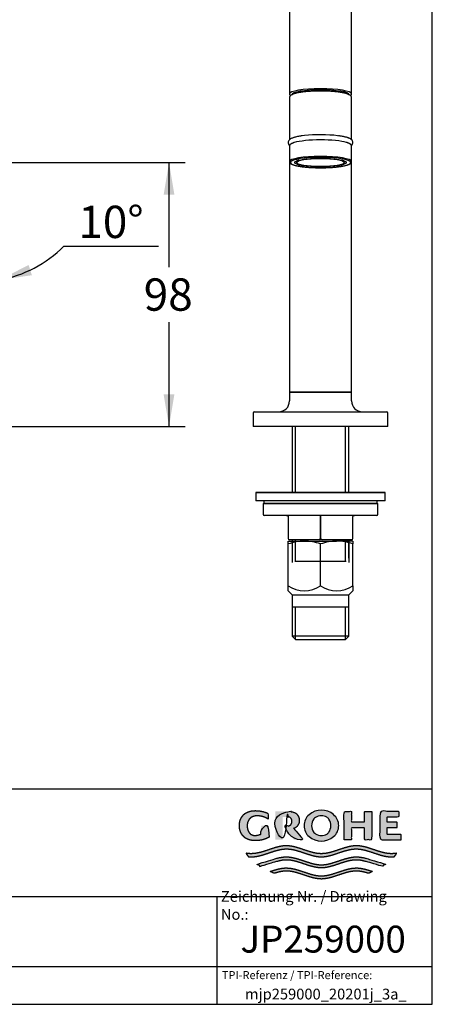
# Model space of a CAD drawing. Units: millimetres. Extents: x 7 to 203, y 5 to 291.
# Drawn here: x 126 to 203, y 5 to 188 of the extents above; entities that cross this region are included whole.
import ezdxf
from ezdxf.enums import TextEntityAlignment as Align
from ezdxf.lldxf.tags import DXFTag

# ---------------------------------------------------------------- set-up
doc = ezdxf.new("R2010")
doc.units = ezdxf.units.MM
for name, color, linetype in [('Default', 7, 'Continuous'), ('DV2_0', 7, 'Continuous'), ('Layer2', 7, 'Continuous'), ('Layer3', 7, 'Continuous'), ('Layer5', 7, 'Continuous'), ('Layer50', 7, 'Continuous'), ('Standard', 7, 'Continuous')]:
    doc.layers.add(name, color=color, linetype=linetype)
doc.styles.add('SEACAD_Arial', font='arial.ttf')
tags = doc.linetypes.add('HIDDEN2', pattern=[4.7625, 3.175, -1.5875]).pattern_tags.tags
tags[6:7] = [DXFTag(74, 4), DXFTag(75, 0), DXFTag(340, '0'), DXFTag(46, 0.0), DXFTag(50, 0.0), DXFTag(44, 0.0), DXFTag(45, 0.0)]
tags[4:5] = [DXFTag(74, 4), DXFTag(75, 0), DXFTag(340, '0'), DXFTag(46, 0.0), DXFTag(50, 0.0), DXFTag(44, 0.0), DXFTag(45, 0.0)]
doc.dimstyles.get("Standard").update_dxf_attribs({"dimtxt": 0.18, "dimasz": 0.18, "dimexe": 0.18, "dimexo": 0.0625, "dimgap": 0.09, "dimtad": 0, "dimtih": 1, "dimtoh": 1, "dimdec": 4, "dimzin": 0, "dimdsep": 46, "dimtxsty": 'Standard', "dimcen": 0.09, "dimadec": 0, "dimazin": 0, "dimtfac": 1, "dimtdec": 4, "dimtofl": 0, "dimtmove": 0, "dimatfit": 3, "dimfxl": 1, "dimtolj": 1, "dimtzin": 0, "dimarcsym": 0})

# ---------------------------------------------------------------- blocks, each defined once
blk = doc.blocks.new('DMBLK12')
at = {"layer": 'Layer3', "linetype": 'Continuous'}
for points in [[(112.78, 138.93), (118.86, 139.11), (113.05, 140.92)], [(128.11, 142.23), (122.7, 139.45), (128.72, 140.33)]]:
    blk.add_hatch(color=7, dxfattribs=at).paths.add_polyline_path(points)
at = {"layer": 'Layer3', "color": 7, "linetype": 'Continuous'}
for p, q in [((118.86, 160.76), (118.86, 136.11)), ((118.94, 160.78), (123.22, 136.5)), ((134.64, 145.73), (152.22, 145.73))]:
    blk.add_line(p, q, dxfattribs=at)
for start, end in [(279.9995, 315.4762), (238.9373, 270)]:
    blk.add_arc((118.86, 161.25), 22.13, start, end, dxfattribs=at)
at = {"layer": 'Layer3', "color": 7, "linetype": 'Continuous', "style": 'SEACAD_Arial'}
blk.add_text('10°', height=6, dxfattribs=at).set_placement((137.34, 153.23), align=Align.TOP_LEFT)
blk = doc.blocks.new('DMBLK15')
at = {"layer": 'Layer3', "linetype": 'Continuous'}
for points in [[(155.16, 155.25), (154.16, 161.25), (153.16, 155.25)], [(155.16, 118.23), (153.16, 118.23), (154.16, 112.23)]]:
    blk.add_hatch(color=7, dxfattribs=at).paths.add_polyline_path(points)
at = {"layer": 'Layer3', "color": 7, "linetype": 'Continuous'}
for p, q in [((118.86, 161.25), (157.16, 161.25)), ((154.16, 141.84), (154.16, 161.25)), ((154.16, 112.23), (154.16, 131.64)), ((74.76, 112.23), (157.16, 112.23))]:
    blk.add_line(p, q, dxfattribs=at)
at = {"layer": 'Layer3', "color": 7, "linetype": 'Continuous', "style": 'SEACAD_Arial'}
blk.add_text('98', height=6, dxfattribs=at).set_placement((149.47, 139.74), align=Align.TOP_LEFT)
blk = doc.blocks.new('SE1')
at = {"layer": 'DV2_0', "color": 7, "linetype": 'Continuous'}
for p, q in [((176.26, 90.98), (179.26, 90.98)), ((176.26, 90.45), (176.26, 90.98)), ((176.26, 82.67), (176.26, 90.45)), ((179.26, 90.98), (185.26, 90.98)), ((182.26, 82.67), (182.26, 90.45)), ((188.26, 90.98), (185.26, 90.98)), ((188.26, 90.98), (188.26, 90.45)), ((188.26, 82.67), (188.26, 90.45)), ((176.26, 81.74), (176.26, 82.67)), ((188.26, 82.67), (188.26, 81.74)), ((176.26, 81.74), (177.02, 80.98)), ((177.02, 80.98), (187.5, 80.98)), ((177.02, 80.98), (177.02, 73.31)), ((187.5, 80.98), (188.26, 81.74)), ((187.5, 73.31), (187.5, 80.98)), ((187.5, 78.73), (177.02, 78.73)), ((177.6, 72.73), (177.6, 78.73)), ((186.92, 72.73), (186.92, 78.73)), ((187.5, 73.31), (177.02, 73.31)), ((177.02, 73.31), (177.6, 72.73)), ((186.92, 72.73), (187.5, 73.31)), ((177.6, 72.73), (186.92, 72.73))]:
    blk.add_line(p, q, dxfattribs=at)
at = {"layer": 'DV2_0', "color": 7, "linetype": 'HIDDEN2'}
for p, q in [((177.02, 90.98), (177.02, 86.98)), ((187.5, 90.98), (187.5, 86.98)), ((177.51, 87.23), (187.01, 87.23))]:
    blk.add_line(p, q, dxfattribs=at)
at = {"layer": 'DV2_0', "color": 7, "linetype": 'Continuous'}
for centre, radius, start, end in [((179.41, 81.51), 9.47, 90.8694, 109.3868), ((179.13, 81.59), 9.39, 70.5356, 89.2083), ((185.41, 81.51), 9.47, 90.8694, 109.3868), ((185.13, 81.59), 9.39, 70.5356, 89.2083), ((179.26, 87.12), 5.36, 235.9841, 304.0159), ((185.26, 87.12), 5.36, 235.9841, 304.0159)]:
    blk.add_arc(centre, radius, start, end, dxfattribs=at)

msp = doc.modelspace()

# ---------------------------------------------------------------- hatches: boundary and pattern name
at = {"layer": 'Standard', "linetype": 'Continuous'}
for points in [[(172.71724, 36.00717), (172.71724, 38.16057), (171.31354, 38.16057), (171.31354, 36.61702), (171.19171, 36.56115), (171.06665, 36.51127), (170.93882, 36.46764), (170.80869, 36.43048), (170.67675, 36.39997), (170.54352, 36.3762), (170.40951, 36.35926), (170.27526, 36.34916), (170.14126, 36.34585), (170.01527, 36.34668), (169.89681, 36.35706), (169.78581, 36.37593), (169.68221, 36.40221), (169.58594, 36.43486), (169.49692, 36.4728), (169.37686, 36.53733), (169.27274, 36.60781), (169.18945, 36.67648), (169.11733, 36.74884), (169.05388, 36.82654), (168.99662, 36.91123), (168.94305, 37.00454), (168.89068, 37.10812), (168.83651, 37.22742), (168.78441, 37.36354), (168.75254, 37.4657), (168.72414, 37.57847), (168.70023, 37.70308), (168.68184, 37.84081), (168.66998, 37.99288), (168.66567, 38.16057), (168.67121, 38.32825), (168.68647, 38.48033), (168.71014, 38.61805), (168.74089, 38.74267), (168.77743, 38.85543), (168.81843, 38.9576), (168.88545, 39.09371), (168.95514, 39.21301), (169.02251, 39.31659), (169.09143, 39.40991), (169.1651, 39.49459), (169.24672, 39.5723), (169.33951, 39.64466), (169.44666, 39.71332), (169.53369, 39.76079), (169.6298, 39.80615), (169.73506, 39.84833), (169.84958, 39.88628), (169.97344, 39.91892), (170.10672, 39.94521), (170.24951, 39.96407), (170.40191, 39.97445), (170.564, 39.97528), (170.79407, 39.96792), (171.02487, 39.94565), (171.25496, 39.90834), (171.48286, 39.85603), (171.70712, 39.78896), (171.92633, 39.70756), (172.13912, 39.61243), (172.34425, 39.50433), (172.54059, 39.38417), (172.54059, 40.41798), (172.30159, 40.52612), (172.05643, 40.62265), (171.80598, 40.70707), (171.55113, 40.77899), (171.29283, 40.83807), (171.03206, 40.88409), (170.76981, 40.91694), (170.50707, 40.93659), (170.24482, 40.9431), (169.98605, 40.94182), (169.74274, 40.92591), (169.51477, 40.89699), (169.30198, 40.85669), (169.10425, 40.80664), (168.92142, 40.74846), (168.75336, 40.68379), (168.59992, 40.61425), (168.46097, 40.54147), (168.34413, 40.4718), (168.23824, 40.39997), (168.14178, 40.32526), (168.05324, 40.2469), (167.9711, 40.16416), (167.89385, 40.07629), (167.78382, 39.93322), (167.67626, 39.77442), (167.60196, 39.65502), (167.52851, 39.52513), (167.45801, 39.38283), (167.39254, 39.22619), (167.33421, 39.0533), (167.28511, 38.86224), (167.24733, 38.6511), (167.22297, 38.41794), (167.21411, 38.16085), (167.21411, 38.16057), (167.21411, 38.16029), (167.22297, 37.9032), (167.24733, 37.67004), (167.28511, 37.45889), (167.33421, 37.26783), (167.39254, 37.09494), (167.45801, 36.93831), (167.52851, 36.796), (167.60196, 36.66611), (167.67626, 36.54672), (167.78382, 36.38791), (167.89385, 36.24485), (167.9711, 36.15698), (168.05324, 36.07423), (168.14178, 35.99588), (168.23824, 35.92116), (168.34413, 35.84934), (168.46097, 35.77966), (168.59992, 35.70688), (168.75336, 35.63734), (168.92142, 35.57267), (169.10425, 35.5145), (169.30198, 35.46444), (169.51477, 35.42414), (169.74274, 35.39522), (169.98605, 35.37931), (170.24482, 35.37803), (170.52905, 35.38585), (170.81394, 35.40944), (171.09818, 35.44891), (171.38045, 35.50423), (171.65942, 35.57522), (171.93379, 35.66154), (172.20233, 35.76273), (172.46384, 35.87818)], [(178.32392, 39.14238), (178.31833, 39.29451), (178.30291, 39.43249), (178.27902, 39.55744), (178.24796, 39.6705), (178.21106, 39.7728), (178.16965, 39.86549), (178.10198, 39.98898), (178.0316, 40.09722), (177.96356, 40.19119), (177.89396, 40.27585), (177.81956, 40.35268), (177.73713, 40.42318), (177.64343, 40.48883), (177.53523, 40.55112), (177.39996, 40.61507), (177.24397, 40.67361), (177.12833, 40.70804), (177.00325, 40.73766), (176.86865, 40.7615), (176.72445, 40.77862), (176.57055, 40.78803), (176.40686, 40.78879), (173.85774, 40.78879), (173.85774, 35.53235), (175.25346, 35.53235), (175.25346, 39.78397), (176.15762, 39.78397), (176.25893, 39.78171), (176.35105, 39.77012), (176.43412, 39.75082), (176.50826, 39.72549), (176.5736, 39.69576), (176.63026, 39.6633), (176.68927, 39.62078), (176.73829, 39.57479), (176.78052, 39.52352), (176.80967, 39.48054), (176.83817, 39.43282), (176.86765, 39.37787), (176.89599, 39.31516), (176.92134, 39.24277), (176.9418, 39.15875), (176.95552, 39.06114), (176.96061, 38.948), (176.95552, 38.83487), (176.9418, 38.73726), (176.92134, 38.65323), (176.89599, 38.58084), (176.86765, 38.51814), (176.83817, 38.46318), (176.80009, 38.40065), (176.76005, 38.34608), (176.71483, 38.29768), (176.67558, 38.26434), (176.63026, 38.23271), (176.58078, 38.20399), (176.52458, 38.17725), (176.46156, 38.15361), (176.39165, 38.1342), (176.31475, 38.12016), (176.23078, 38.11262), (175.42892, 38.11262), (177.359, 35.53235), (179.08971, 35.53235), (177.32931, 37.64134), (177.43784, 37.68626), (177.53523, 37.73364), (177.64343, 37.79594), (177.73713, 37.86159), (177.81956, 37.93208), (177.89396, 38.00892), (177.96356, 38.09357), (178.0316, 38.18755), (178.10198, 38.29579), (178.16965, 38.41927), (178.21106, 38.51196), (178.24796, 38.61427), (178.27902, 38.72733), (178.30291, 38.85228), (178.31833, 38.99025)], [(191.77698, 40.78879), (190.40961, 40.78879), (190.40961, 38.85017), (187.98623, 38.85017), (187.98623, 40.78879), (186.62743, 40.78879), (186.62743, 35.53235), (187.98623, 35.53235), (187.98623, 37.7655), (190.40961, 37.7655), (190.40961, 35.53235), (191.77698, 35.53235)], [(197.20212, 35.53235), (197.20212, 36.53726), (194.62101, 36.53726), (194.62101, 37.8293), (196.4923, 37.8293), (196.4923, 38.80232), (194.62101, 38.80232), (194.62101, 39.78387), (196.8512, 39.78387), (196.8512, 40.78879), (193.26221, 40.78879), (193.26221, 35.53235)], [(195.94376, 32.39815), (196.02833, 32.49838), (196.10954, 32.60156), (196.21231, 32.74341), (196.30852, 32.88974), (196.39787, 33.04009), (196.23548, 33.01435), (196.07309, 32.99273), (195.85658, 32.9708), (195.64008, 32.95733), (195.42358, 32.95298), (194.99011, 32.97248), (194.55667, 33.02587), (194.12326, 33.10792), (193.68987, 33.21341), (193.25651, 33.3371), (192.53428, 33.56956), (191.8121, 33.81391), (191.08994, 34.04598), (190.65666, 34.16926), (190.22338, 34.2742), (189.79009, 34.35556), (189.35681, 34.40813), (188.92352, 34.42668), (188.49022, 34.40772), (188.05691, 34.35476), (187.6236, 34.27302), (187.19028, 34.16773), (186.75695, 34.04415), (186.03473, 33.81171), (185.31249, 33.56718), (184.59024, 33.33482), (184.15689, 33.21131), (183.72353, 33.10614), (183.29018, 33.02454), (182.85682, 32.97174), (182.42346, 32.95298), (181.9901, 32.97174), (181.55674, 33.02454), (181.12339, 33.10614), (180.69003, 33.21131), (180.25668, 33.33482), (179.53443, 33.56718), (178.81219, 33.81171), (178.08997, 34.04415), (177.65664, 34.16773), (177.22332, 34.27302), (176.79001, 34.35476), (176.3567, 34.40772), (175.9234, 34.42668), (175.49011, 34.40813), (175.05683, 34.35556), (174.62354, 34.2742), (174.19026, 34.16926), (173.75698, 34.04598), (173.03482, 33.81391), (172.31264, 33.56956), (171.59041, 33.3371), (171.15705, 33.21341), (170.72366, 33.10792), (170.29025, 33.02587), (169.85681, 32.97248), (169.42334, 32.95298), (169.26097, 32.95537), (169.09859, 32.96297), (168.88208, 32.98075), (168.66557, 33.00667), (168.44905, 33.04009), (168.51541, 32.92697), (168.58566, 32.81604), (168.68519, 32.6719), (168.79114, 32.53246), (168.90316, 32.39815), (169.09084, 32.38151), (169.27851, 32.37136), (169.46618, 32.36812), (169.89965, 32.38763), (170.33309, 32.44102), (170.7665, 32.52308), (171.19989, 32.62858), (171.63325, 32.75229), (172.35548, 32.98477), (173.07766, 33.22915), (173.79982, 33.46125), (174.2331, 33.58455), (174.66638, 33.6895), (175.09967, 33.77087), (175.53295, 33.82345), (175.96624, 33.84199), (176.39668, 33.82328), (176.82713, 33.77096), (177.25759, 33.69018), (177.68806, 33.58606), (178.11853, 33.46373), (178.83599, 33.23334), (179.55347, 32.9904), (180.27096, 32.75866), (180.70146, 32.63489), (181.13195, 32.52883), (181.56246, 32.44563), (181.99296, 32.39041), (182.42346, 32.36831), (182.85396, 32.39041), (183.28446, 32.44563), (183.71497, 32.52883), (184.14546, 32.63489), (184.57596, 32.75866), (185.29345, 32.9904), (186.01093, 33.23334), (186.72839, 33.46373), (187.15886, 33.58606), (187.58933, 33.69018), (188.01979, 33.77096), (188.45024, 33.82328), (188.88068, 33.84199), (189.31397, 33.82345), (189.74725, 33.77087), (190.18054, 33.6895), (190.61382, 33.58455), (191.0471, 33.46125), (191.76926, 33.22915), (192.49144, 32.98477), (193.21367, 32.75229), (193.64703, 32.62858), (194.08042, 32.52308), (194.51383, 32.44102), (194.94727, 32.38763), (195.38074, 32.36812), (195.56841, 32.37136), (195.75608, 32.38151)], [(182.42346, 30.31062), (182.85396, 30.33272), (183.28446, 30.38794), (183.71497, 30.47114), (184.14546, 30.5772), (184.57596, 30.70098), (185.29345, 30.93271), (186.01093, 31.17565), (186.72839, 31.40604), (187.15886, 31.52837), (187.58933, 31.63249), (188.01979, 31.71327), (188.45024, 31.76559), (188.88068, 31.78431), (189.11868, 31.77864), (189.35668, 31.762), (189.59468, 31.73525), (189.83268, 31.69926), (190.07068, 31.65488), (190.30868, 31.60299), (190.66568, 31.51297), (191.02268, 31.41091), (193.73322, 30.59773), (193.9134, 30.73858), (194.08506, 30.89), (194.16741, 30.96943), (194.2473, 31.0512), (191.02268, 32.00842), (190.67282, 32.10728), (190.32296, 32.19429), (190.08972, 32.24437), (189.85648, 32.28715), (189.62324, 32.32181), (189.39, 32.34755), (189.15676, 32.36355), (188.92352, 32.36899), (188.49022, 32.35003), (188.05691, 32.29707), (187.6236, 32.21533), (187.19028, 32.11005), (186.75695, 31.98646), (186.03473, 31.75402), (185.31249, 31.5095), (184.59024, 31.27713), (184.15689, 31.15363), (183.72353, 31.04845), (183.29018, 30.96685), (182.85682, 30.91405), (182.42346, 30.89529), (181.9901, 30.91405), (181.55674, 30.96685), (181.12339, 31.04845), (180.69003, 31.15363), (180.25668, 31.27713), (179.53443, 31.5095), (178.81219, 31.75402), (178.08997, 31.98646), (177.65664, 32.11005), (177.22332, 32.21533), (176.79001, 32.29707), (176.3567, 32.35003), (175.9234, 32.36899), (175.69016, 32.36355), (175.45692, 32.34755), (175.22368, 32.32181), (174.99044, 32.28715), (174.7572, 32.24437), (174.52396, 32.19429), (174.1741, 32.10728), (173.82424, 32.00842), (170.59962, 31.0512), (170.76186, 30.89), (170.93352, 30.73858), (171.0226, 30.66679), (171.1137, 30.59773), (173.82424, 31.41091), (174.18124, 31.51297), (174.53824, 31.60299), (174.77624, 31.65488), (175.01424, 31.69926), (175.25224, 31.73525), (175.49024, 31.762), (175.72824, 31.77864), (175.96624, 31.78431), (176.39668, 31.76559), (176.82713, 31.71327), (177.25759, 31.63249), (177.68806, 31.52837), (178.11853, 31.40604), (178.83599, 31.17565), (179.55347, 30.93271), (180.27096, 30.70098), (180.70146, 30.5772), (181.13195, 30.47114), (181.56246, 30.38794), (181.99296, 30.33272)], [(182.42346, 28.25294), (182.85396, 28.27504), (183.28446, 28.33025), (183.71497, 28.41346), (184.14546, 28.51951), (184.57596, 28.64329), (185.29345, 28.87502), (186.01093, 29.11797), (186.72839, 29.34836), (187.15886, 29.47068), (187.58933, 29.5748), (188.01979, 29.65559), (188.45024, 29.7079), (188.88068, 29.72662), (189.13663, 29.72007), (189.39259, 29.70091), (189.64854, 29.6702), (189.90449, 29.62902), (190.16044, 29.57846), (190.41639, 29.51959), (190.80031, 29.41805), (191.18424, 29.30387), (191.91252, 29.66474), (191.41434, 29.82942), (190.91617, 29.98192), (190.58407, 30.07289), (190.25196, 30.15257), (189.91985, 30.21861), (189.58774, 30.26864), (189.25563, 30.30032), (188.92352, 30.3113), (188.49022, 30.29235), (188.05691, 30.23938), (187.6236, 30.15764), (187.19028, 30.05236), (186.75695, 29.92877), (186.03473, 29.69633), (185.31249, 29.45181), (184.59024, 29.21944), (184.15689, 29.09594), (183.72353, 28.99077), (183.29018, 28.90916), (182.85682, 28.85636), (182.42346, 28.8376), (181.9901, 28.85636), (181.55674, 28.90916), (181.12339, 28.99077), (180.69003, 29.09594), (180.25668, 29.21944), (179.53443, 29.45181), (178.81219, 29.69633), (178.08997, 29.92877), (177.65664, 30.05236), (177.22332, 30.15764), (176.79001, 30.23938), (176.3567, 30.29235), (175.9234, 30.3113), (175.59129, 30.30032), (175.25918, 30.26864), (174.92707, 30.21861), (174.59496, 30.15257), (174.26285, 30.07289), (173.93075, 29.98192), (173.43258, 29.82942), (172.9344, 29.66474), (173.66268, 29.30387), (174.04661, 29.41805), (174.43053, 29.51959), (174.68648, 29.57846), (174.94243, 29.62902), (175.19838, 29.6702), (175.45433, 29.70091), (175.71029, 29.72007), (175.96624, 29.72662), (176.39668, 29.7079), (176.82713, 29.65559), (177.25759, 29.5748), (177.68806, 29.47068), (178.11853, 29.34836), (178.83599, 29.11797), (179.55347, 28.87502), (180.27096, 28.64329), (180.70146, 28.51951), (181.13195, 28.41346), (181.56246, 28.33025), (181.99296, 28.27504)]]:
    msp.add_hatch(color=7, dxfattribs=at).paths.add_polyline_path(points)
h = msp.add_hatch(color=7, dxfattribs=at)
edge = h.paths.add_edge_path()
edge.add_arc((182.41549, 38.84821), 3.54604, 230.1970192, 309.8029747)
edge.add_arc((182.98692, 38.16244), 2.6534, 309.8029728, 410.5588426)
edge.add_arc((182.4165, 37.5302), 3.50425, 49.9232688, 130.396348)
edge.add_arc((181.87932, 38.16147), 2.67536, 130.396348, 229.603652)
edge = h.paths.add_edge_path()
edge.add_arc((182.71889, 38.16282), 2.10129, 143.9338782, 217.034598)
edge.add_arc((181.89643, 37.54228), 1.071, 217.034598, 240.1494482)
edge.add_arc((182.41489, 38.44571), 2.11263, 240.1494482, 298.6550552)
edge.add_arc((182.91439, 37.53166), 1.071, 298.6550552, 326.0793919)
edge.add_arc((181.97376, 38.16422), 2.20454, 326.0793919, 392.9337797)
edge.add_arc((182.92515, 38.7805), 1.071, 32.9337797, 59.704331)
edge.add_arc((182.41489, 37.90715), 2.08248, 59.704331, 121.5222524)
edge.add_arc((181.88606, 38.76937), 1.071, 121.5222524, 143.9338782)

# ---------------------------------------------------------------- linework, layer by layer
at = {"layer": 'Default', "color": 7, "linetype": 'Continuous'}
for p, q in [((203.00487, 5), (203.00487, 291)), ((6.6, 45), (203.00487, 45)), ((6.6, 25), (203.00487, 25)), ((163, 25), (163, 5)), ((25, 12), (203.00487, 12))]:
    msp.add_line(p, q, dxfattribs=at)
at = {"layer": 'Layer2', "color": 7, "linetype": 'Continuous'}
msp.add_line((170.2639, 99.98236), (194.2639, 99.98236), dxfattribs=at)
at = {"layer": 'Layer5', "color": 7, "linetype": 'Continuous'}
for p, q in [((194.26389, 99.98236), (170.26389, 99.98236)), ((170.26389, 99.98236), (170.26389, 98.48236)), ((194.26389, 98.48236), (194.26389, 99.98236)), ((194.26389, 98.48236), (170.26389, 98.48236)), ((171.63889, 97.98236), (192.88889, 97.98236)), ((171.63889, 97.98236), (171.63889, 95.98236)), ((192.76389, 98.48236), (171.76389, 98.48236)), ((171.76389, 98.48236), (171.76389, 97.98236)), ((192.76389, 97.98236), (171.76389, 97.98236)), ((192.76389, 97.98236), (192.76389, 98.48236)), ((192.88889, 95.98236), (192.88889, 97.98236)), ((192.63889, 95.73236), (171.88889, 95.73236)), ((176.26389, 95.48236), (176.26389, 91.48236)), ((182.19173, 95.48236), (182.19173, 91.48236)), ((182.33606, 91.48236), (182.33606, 95.48236)), ((188.26389, 91.48236), (188.26389, 95.48236)), ((178.51112, 91.23236), (176.51389, 91.23236)), ((186.01667, 91.23236), (178.51112, 91.23236)), ((188.01389, 91.23236), (186.01667, 91.23236))]:
    msp.add_line(p, q, dxfattribs=at)
for centre, start, end in [((171.88889, 95.98236), 180, 270), ((192.63889, 95.98236), 270, 0), ((176.51389, 91.48236), 180, 270), ((188.01389, 91.48236), 270, 0)]:
    msp.add_arc(centre, 0.25, start, end, dxfattribs=at)
for centre, major_axis, ratio, start_param, end_param in [((182.26389, 95.48236), (0, 0.25), 0.288675135, 0, 1.570796327), ((182.26389, 95.48236), (0, -0.25), 0.288675135, 1.570796327, 3.141592654), ((181.97522, 91.48236), (0, 0.25), 0.866025404, 3.141592654, 4.71238898), ((182.55257, 91.48236), (0, -0.25), 0.866025404, 4.71238898, 6.283185307)]:
    msp.add_ellipse(centre, major_axis=major_axis, ratio=ratio, start_param=start_param, end_param=end_param, dxfattribs=at)
for points, knots in [([(175.93654, 95.73236), (175.95967, 95.73152), (176.02449, 95.7281), (176.12913, 95.69233), (176.2142, 95.62173), (176.25734, 95.54767), (176.26199, 95.50404), (176.26389, 95.48236)], [0, 0, 0, 0, 0.139509367, 0.459376539, 0.691962225, 0.868801067, 1, 1, 1, 1]), ([(188.26389, 95.48236), (188.26452, 95.49501), (188.26667, 95.52895), (188.29342, 95.59416), (188.35828, 95.664), (188.46386, 95.72044), (188.54233, 95.72869), (188.59125, 95.73236)], [0, 0, 0, 0, 0.076314492, 0.239876311, 0.443688553, 0.704327354, 1, 1, 1, 1])]:
    msp.add_open_spline(points, degree=3, knots=knots, dxfattribs=at)
at = {"layer": 'Layer50', "color": 7, "linetype": 'Continuous'}
for p, q in [((177.02514, 112.23236), (177.02514, 99.98236)), ((177.60614, 99.98236), (177.60614, 112.23236)), ((186.92164, 99.98236), (186.92164, 112.23236)), ((187.50264, 99.98236), (187.50264, 112.23236)), ((177.02514, 91.23236), (177.02514, 87.81336)), ((177.60614, 87.23236), (177.60614, 91.23236)), ((186.92164, 87.23236), (186.92164, 91.23236)), ((187.50264, 87.81336), (187.50264, 91.23236))]:
    msp.add_line(p, q, dxfattribs=at)
at = {"layer": 'Standard', "color": 7, "linetype": 'Continuous'}
for p, q in [((176.5139, 205.79736), (176.5139, 183.89904)), ((188.0139, 183.89904), (188.0139, 205.79736)), ((176.5139, 183.89904), (176.5139, 173.95248)), ((188.0139, 173.95248), (188.0139, 183.89904)), ((179.42751, 174.38158), (179.42751, 174.38197)), ((179.61903, 174.40083), (179.61903, 174.40086)), ((179.7594, 174.41318), (179.7594, 174.41363)), ((179.81668, 174.41859), (179.81774, 174.4183)), ((176.5139, 173.31236), (176.5139, 165.56434)), ((188.0139, 165.56434), (188.0139, 173.31236)), ((176.5139, 165.56434), (176.5139, 165.47789)), ((176.51465, 165.56583), (176.51493, 165.53864)), ((188.0139, 165.47816), (188.0139, 165.56434)), ((176.5139, 164.40309), (176.5139, 164.31864)), ((176.5139, 164.31864), (176.5139, 161.39618)), ((188.0139, 164.31864), (188.0139, 164.40325)), ((188.0139, 161.39618), (188.0139, 164.31864)), ((176.5139, 161.39618), (176.5139, 118.75736)), ((177.7639, 161.5321), (177.7639, 161.34714)), ((177.8344, 161.20936), (177.93303, 161.11375)), ((186.59476, 161.11375), (186.69339, 161.20936)), ((186.7639, 161.34714), (186.7639, 161.5321)), ((188.0139, 118.75736), (188.0139, 161.39618)), ((176.5139, 118.50736), (176.5139, 116.98236)), ((176.6389, 118.63236), (187.88889, 118.63236)), ((187.88889, 118.63236), (176.6389, 118.63236)), ((188.0139, 116.98236), (188.0139, 118.50736)), ((169.7639, 114.73236), (169.7639, 112.23236)), ((170.0139, 114.98236), (194.5139, 114.98236)), ((194.7639, 112.23236), (194.7639, 114.73236)), ((194.7639, 112.23236), (169.7639, 112.23236)), ((188.01389, 91.23236), (176.51389, 91.23236)), ((6.6, 5), (203.00487, 5))]:
    msp.add_line(p, q, dxfattribs=at)
for centre, radius, start, end in [((174.5139, 116.98236), 2, 270.0000019, 360), ((176.6389, 118.75736), 0.125, 180, 270.000112), ((176.6389, 118.50736), 0.125, 89.9999531, 180), ((187.8889, 118.50736), 0.125, 0, 90.0000469), ((187.8889, 118.75736), 0.125, 269.999888, 0), ((190.0139, 116.98236), 2, 180, 269.9999981), ((170.0139, 114.73236), 0.25, 90.0000018, 180), ((194.5139, 114.73236), 0.25, 0, 89.9999982), ((182.4165, 37.5302), 3.50425, 49.9232688, 130.396348), ((182.98692, 38.16244), 2.6534, 309.8029728, 50.5588426), ((181.87932, 38.16147), 2.67536, 130.396348, 229.603652), ((182.71889, 38.16282), 2.10129, 143.9338782, 217.034598), ((181.88606, 38.76937), 1.071, 121.5222524, 143.9338782), ((182.41489, 37.90715), 2.08248, 59.704331, 121.5222524), ((182.92515, 38.7805), 1.071, 32.9337797, 59.704331), ((181.97376, 38.16422), 2.20454, 326.0793919, 32.9337797), ((181.89643, 37.54228), 1.071, 217.034598, 240.1494482), ((182.41489, 38.44571), 2.11263, 240.1494482, 298.6550552), ((182.91439, 37.53166), 1.071, 298.6550552, 326.0793919), ((182.41549, 38.84821), 3.54604, 230.1970192, 309.8029747)]:
    msp.add_arc(centre, radius, start, end, dxfattribs=at)
for centre, major_axis, start_param, end_param in [((182.2639, 173.95248), (5.75, 0), 0, 3.141451023), ((182.2639, 173.80476), (-5.35, 0), 3.171019216, 6.256853861), ((182.2639, 173.95248), (5.75, 0), 6.279900556, 6.283185307), ((182.2639, 173.31236), (5.75, 0), 3.11325645, 3.141592654), ((182.2639, 173.31236), (5.75, 0), 0, 0.014988928), ((182.2639, 165.4206), (5.63462, 0), 0.398913459, 2.694703443), ((182.2639, 164.46238), (5.63461, 0), 0.537613482, 2.61200139), ((182.2639, 161.24846), (5.6, 0), 1.950692989, 6.283185307), ((182.2639, 161.39618), (5.75, 0), 0, 3.140260727), ((182.2639, 161.34714), (-4.5, 0), 5.806876259, 6.283185307), ((182.2639, 161.34714), (-4.5, 0), 0, 0.17724554), ((182.2639, 161.24846), (5.6, 0), 1.093917676, 1.950692989), ((182.2639, 161.24846), (5.6, 0), 0, 1.093917676), ((182.2639, 161.34714), (-4.5, 0), 2.964347114, 3.617901702)]:
    msp.add_ellipse(centre, major_axis=major_axis, ratio=0.173648178, start_param=start_param, end_param=end_param, dxfattribs=at)
for major_axis in [(4.78728, 0), (4.3998, 0)]:
    msp.add_ellipse((182.2639, 161.24846), major_axis=major_axis, ratio=0.173648178, dxfattribs=at)
for points, knots in [([(176.51621, 173.95267), (176.51555, 173.94066), (176.51388, 173.90679), (176.52999, 173.84462), (176.56186, 173.77555), (176.60888, 173.7109), (176.64829, 173.67142), (176.67023, 173.65207)], [0, 0, 0, 0, 0.092399065, 0.306833603, 0.524166202, 0.756425855, 1, 1, 1, 1]), ([(188.0122, 173.31178), (188.01279, 173.31933), (188.01535, 173.35285), (188.00224, 173.41912), (187.97386, 173.49852), (187.93012, 173.5726), (187.87287, 173.64206), (187.79905, 173.70963), (187.7053, 173.77649), (187.58986, 173.84208), (187.45463, 173.90483), (187.30351, 173.96358), (187.13898, 174.01833), (186.96136, 174.06968), (186.77072, 174.11806), (186.56719, 174.16371), (186.35109, 174.20674), (186.12284, 174.24719), (185.88296, 174.28505), (185.63207, 174.32028), (185.37084, 174.35282), (185.10003, 174.38261), (184.82043, 174.4096), (184.53286, 174.43371), (184.23821, 174.45488), (183.93738, 174.47307), (183.63131, 174.48822), (183.32094, 174.5003), (183.00724, 174.50926), (182.69122, 174.51508), (182.37386, 174.51776), (182.05616, 174.51727), (181.73913, 174.51363), (181.42378, 174.50684), (181.1111, 174.49692), (180.80207, 174.4839), (180.49767, 174.46782), (180.19885, 174.44873), (179.90655, 174.42667), (179.62165, 174.40171), (179.34504, 174.37391), (179.07756, 174.34334), (178.82, 174.31007), (178.5731, 174.27418), (178.33757, 174.23573), (178.11403, 174.19477), (177.90305, 174.15134), (177.70509, 174.10544), (177.52052, 174.05702), (177.34956, 174.00592), (177.1923, 173.95183), (177.04859, 173.89414), (176.91811, 173.83175), (176.8047, 173.76515), (176.71102, 173.69527), (176.63791, 173.62387), (176.58248, 173.55018), (176.5434, 173.47396), (176.51846, 173.39338), (176.51615, 173.34349), (176.51512, 173.31517)], [0, 0, 0, 0, 0.002906439, 0.015106862, 0.027316713, 0.040042488, 0.053877369, 0.06945295, 0.087214009, 0.106781809, 0.126821145, 0.146449629, 0.165661025, 0.184562213, 0.203243738, 0.221768781, 0.240180282, 0.258507736, 0.276771812, 0.294987317, 0.313165086, 0.331313209, 0.349437847, 0.367543783, 0.385634796, 0.403713929, 0.421783686, 0.439846168, 0.457903179, 0.475956312, 0.494007011, 0.512056627, 0.530106398, 0.548157261, 0.566210548, 0.584267665, 0.602330144, 0.620399703, 0.638478317, 0.656568312, 0.674672483, 0.692794259, 0.710937919, 0.729108904, 0.747314252, 0.76556323, 0.783868277, 0.802246407, 0.820721364, 0.839326935, 0.858111975, 0.877147364, 0.896532036, 0.916377204, 0.934624126, 0.950651782, 0.964643897, 0.977299697, 0.989190204, 1, 1, 1, 1]), ([(187.85846, 173.65285), (187.86638, 173.65986), (187.8965, 173.68779), (187.94078, 173.73772), (187.98207, 173.80593), (188.00841, 173.87723), (188.01126, 173.92147), (188.0126, 173.94658)], [0, 0, 0, 0, 0.089998207, 0.352445649, 0.587040217, 0.803269618, 1, 1, 1, 1]), ([(178.86928, 166.19736), (178.76737, 166.18396), (178.38869, 166.13059), (177.79625, 166.02163), (177.16405, 165.85102), (176.72404, 165.6576), (176.419, 165.41866), (176.23942, 165.06926), (176.2829, 164.67732), (176.42613, 164.48801), (176.51192, 164.40515), (176.5245, 164.39356)], [0, 0, 0, 0, 0.057700975, 0.219632624, 0.3864694, 0.562459526, 0.692498172, 0.78798314, 0.882718237, 0.983007486, 1, 1, 1, 1]), ([(177.38943, 164.95344), (177.34218, 164.93932), (177.2505, 164.91171), (177.11026, 164.86168), (176.97626, 164.80648), (176.85626, 164.74755), (176.75132, 164.68442), (176.66583, 164.61853), (176.60054, 164.55075), (176.55433, 164.48243), (176.52536, 164.41265), (176.51386, 164.35521), (176.51448, 164.32603), (176.51468, 164.31849)], [0, 0, 0, 0, 0.082956005, 0.191289906, 0.300503728, 0.410931498, 0.522964852, 0.636729922, 0.734879973, 0.822463821, 0.902387182, 0.978466353, 1, 1, 1, 1]), ([(188.0027, 164.39308), (188.01633, 164.40566), (188.10436, 164.49115), (188.25009, 164.68609), (188.28542, 165.0845), (188.10382, 165.42055), (187.80467, 165.65695), (187.36697, 165.85024), (186.72507, 166.02361), (186.1035, 166.13673), (185.70187, 166.19203), (185.58184, 166.20728)], [0, 0, 0, 0, 0.018137679, 0.118701049, 0.21316835, 0.307441645, 0.428463517, 0.602474833, 0.772415691, 0.93377037, 1, 1, 1, 1]), ([(188.01156, 164.31613), (188.01232, 164.32816), (188.01424, 164.36202), (187.99856, 164.42432), (187.96714, 164.49353), (187.91965, 164.55955), (187.85572, 164.62363), (187.77231, 164.68704), (187.66873, 164.74912), (187.5463, 164.80889), (187.40869, 164.86511), (187.26248, 164.91665), (187.16624, 164.94528), (187.11498, 164.96039)], [0, 0, 0, 0, 0.033763761, 0.111997859, 0.191194232, 0.27570704, 0.369267963, 0.473044171, 0.583401963, 0.694577181, 0.804195034, 0.912332197, 1, 1, 1, 1]), ([(188.00505, 165.48787), (188.00752, 165.49787), (188.01226, 165.52319), (188.01198, 165.54758), (188.01162, 165.56504)], [0, 0, 0, 0, 0.395963236, 1, 1, 1, 1]), ([(176.51624, 161.39857), (176.5155, 161.38616), (176.51367, 161.35199), (176.52959, 161.28941), (176.56126, 161.22027), (176.60897, 161.15429), (176.67319, 161.09023), (176.75689, 161.02683), (176.86082, 160.96476), (176.98333, 160.90513), (177.12184, 160.84862), (177.27508, 160.7951), (177.44268, 160.74426), (177.62439, 160.69589), (177.81988, 160.64987), (178.02874, 160.60621), (178.25047, 160.56491), (178.48448, 160.52603), (178.73013, 160.48965), (178.98671, 160.45584), (179.25347, 160.42468), (179.5296, 160.39624), (179.81428, 160.37061), (180.10662, 160.34784), (180.40572, 160.32801), (180.71064, 160.31117), (181.02045, 160.29737), (181.33416, 160.28665), (181.65079, 160.27904), (181.96935, 160.27457), (182.28882, 160.27324), (182.60821, 160.27506), (182.92651, 160.28002), (183.24271, 160.28812), (183.55582, 160.29932), (183.86484, 160.31359), (184.16882, 160.33089), (184.46679, 160.35117), (184.75783, 160.37437), (185.04104, 160.40042), (185.31553, 160.42925), (185.58047, 160.46078), (185.83505, 160.49493), (186.07851, 160.53161), (186.31014, 160.57073), (186.52928, 160.61222), (186.73532, 160.65601), (186.92773, 160.70203), (187.10606, 160.75028), (187.26996, 160.80079), (187.41918, 160.85369), (187.5536, 160.90929), (187.6732, 160.96818), (187.77796, 161.03141), (187.86316, 161.09736), (187.92817, 161.1652), (187.97409, 161.23356), (188.00277, 161.30337), (188.01403, 161.36043), (188.01333, 161.38923), (188.01312, 161.39633)], [0, 0, 0, 0, 0.006020097, 0.019551659, 0.033257905, 0.047894941, 0.064104556, 0.082078025, 0.101175162, 0.12040102, 0.139356522, 0.158056796, 0.176565209, 0.194935577, 0.21320648, 0.231404702, 0.249548907, 0.26765229, 0.285724355, 0.303772073, 0.321800653, 0.339814058, 0.357815356, 0.375806964, 0.393790821, 0.411768509, 0.429741348, 0.447710459, 0.46567682, 0.483641306, 0.501604723, 0.519567835, 0.537531249, 0.555495615, 0.573461715, 0.591430385, 0.609402547, 0.627379239, 0.645361667, 0.663351254, 0.681349722, 0.699359185, 0.717382285, 0.735422385, 0.753483833, 0.771572345, 0.789695569, 0.807863917, 0.826091822, 0.84439962, 0.862816324, 0.881383338, 0.90015768, 0.919205874, 0.938547573, 0.955200981, 0.970061397, 0.983630643, 0.996557035, 1, 1, 1, 1])]:
    msp.add_open_spline(points, degree=3, knots=knots, dxfattribs=at)
for points, degree in [([(176.51493, 165.53864), (176.51736, 165.51948), (176.51957, 165.50323), (176.52338, 165.48692)], 3), ([(172.71724, 36.00717), (172.71724, 38.16057), (171.31354, 38.16057), (171.31354, 36.61702), (171.19171, 36.56115), (171.06665, 36.51127), (170.93882, 36.46764), (170.80869, 36.43048), (170.67675, 36.39997), (170.54352, 36.3762), (170.40951, 36.35926), (170.27526, 36.34916), (170.14126, 36.34585), (170.01527, 36.34668), (169.89681, 36.35706), (169.78581, 36.37593), (169.68221, 36.40221), (169.58594, 36.43486), (169.49692, 36.4728), (169.37686, 36.53733), (169.27274, 36.60781), (169.18945, 36.67648), (169.11733, 36.74884), (169.05388, 36.82654), (168.99662, 36.91123), (168.94305, 37.00454), (168.89068, 37.10812), (168.83651, 37.22742), (168.78441, 37.36354), (168.75254, 37.4657), (168.72414, 37.57847), (168.70023, 37.70308), (168.68184, 37.84081), (168.66998, 37.99288), (168.66567, 38.16057), (168.67121, 38.32825), (168.68647, 38.48033), (168.71014, 38.61805), (168.74089, 38.74267), (168.77743, 38.85543), (168.81843, 38.9576), (168.88545, 39.09371), (168.95514, 39.21301), (169.02251, 39.31659), (169.09143, 39.40991), (169.1651, 39.49459), (169.24672, 39.5723), (169.33951, 39.64466), (169.44666, 39.71332), (169.53369, 39.76079), (169.6298, 39.80615), (169.73506, 39.84833), (169.84958, 39.88628), (169.97344, 39.91892), (170.10672, 39.94521), (170.24951, 39.96407), (170.40191, 39.97445), (170.564, 39.97528), (170.79407, 39.96792), (171.02487, 39.94565), (171.25496, 39.90834), (171.48286, 39.85603), (171.70712, 39.78896), (171.92633, 39.70756), (172.13912, 39.61243), (172.34425, 39.50433), (172.54059, 39.38417), (172.54059, 40.41798), (172.30159, 40.52612), (172.05643, 40.62265), (171.80598, 40.70707), (171.55113, 40.77899), (171.29283, 40.83807), (171.03206, 40.88409), (170.76981, 40.91694), (170.50707, 40.93659), (170.24482, 40.9431), (169.98605, 40.94182), (169.74274, 40.92591), (169.51477, 40.89699), (169.30198, 40.85669), (169.10425, 40.80664), (168.92142, 40.74846), (168.75336, 40.68379), (168.59992, 40.61425), (168.46097, 40.54147), (168.34413, 40.4718), (168.23824, 40.39997), (168.14178, 40.32526), (168.05324, 40.2469), (167.9711, 40.16416), (167.89385, 40.07629), (167.78382, 39.93322), (167.67626, 39.77442), (167.60196, 39.65502), (167.52851, 39.52513), (167.45801, 39.38283), (167.39254, 39.22619), (167.33421, 39.0533), (167.28511, 38.86224), (167.24733, 38.6511), (167.22297, 38.41794), (167.21411, 38.16085), (167.21411, 38.16057), (167.21411, 38.16029), (167.22297, 37.9032), (167.24733, 37.67004), (167.28511, 37.45889), (167.33421, 37.26783), (167.39254, 37.09494), (167.45801, 36.93831), (167.52851, 36.796), (167.60196, 36.66611), (167.67626, 36.54672), (167.78382, 36.38791), (167.89385, 36.24485), (167.9711, 36.15698), (168.05324, 36.07423), (168.14178, 35.99588), (168.23824, 35.92116), (168.34413, 35.84934), (168.46097, 35.77966), (168.59992, 35.70688), (168.75336, 35.63734), (168.92142, 35.57267), (169.10425, 35.5145), (169.30198, 35.46444), (169.51477, 35.42414), (169.74274, 35.39522), (169.98605, 35.37931), (170.24482, 35.37803), (170.52905, 35.38585), (170.81394, 35.40944), (171.09818, 35.44891), (171.38045, 35.50423), (171.65942, 35.57522), (171.93379, 35.66154), (172.20233, 35.76273), (172.46384, 35.87818), (172.71724, 36.00717)], 1), ([(178.32392, 39.14238), (178.31833, 39.29451), (178.30291, 39.43249), (178.27902, 39.55744), (178.24796, 39.6705), (178.21106, 39.7728), (178.16965, 39.86549), (178.10198, 39.98898), (178.0316, 40.09722), (177.96356, 40.19119), (177.89396, 40.27585), (177.81956, 40.35268), (177.73713, 40.42318), (177.64343, 40.48883), (177.53523, 40.55112), (177.39996, 40.61507), (177.24397, 40.67361), (177.12833, 40.70804), (177.00325, 40.73766), (176.86865, 40.7615), (176.72445, 40.77862), (176.57055, 40.78803), (176.40686, 40.78879), (173.85774, 40.78879), (173.85774, 35.53235), (175.25346, 35.53235), (175.25346, 39.78397), (176.15762, 39.78397), (176.25893, 39.78171), (176.35105, 39.77012), (176.43412, 39.75082), (176.50826, 39.72549), (176.5736, 39.69576), (176.63026, 39.6633), (176.68927, 39.62078), (176.73829, 39.57479), (176.78052, 39.52352), (176.80967, 39.48054), (176.83817, 39.43282), (176.86765, 39.37787), (176.89599, 39.31516), (176.92134, 39.24277), (176.9418, 39.15875), (176.95552, 39.06114), (176.96061, 38.948), (176.95552, 38.83487), (176.9418, 38.73726), (176.92134, 38.65323), (176.89599, 38.58084), (176.86765, 38.51814), (176.83817, 38.46318), (176.80009, 38.40065), (176.76005, 38.34608), (176.71483, 38.29768), (176.67558, 38.26434), (176.63026, 38.23271), (176.58078, 38.20399), (176.52458, 38.17725), (176.46156, 38.15361), (176.39165, 38.1342), (176.31475, 38.12016), (176.23078, 38.11262), (175.42892, 38.11262), (177.359, 35.53235), (179.08971, 35.53235), (177.32931, 37.64134), (177.43784, 37.68626), (177.53523, 37.73364), (177.64343, 37.79594), (177.73713, 37.86159), (177.81956, 37.93208), (177.89396, 38.00892), (177.96356, 38.09357), (178.0316, 38.18755), (178.10198, 38.29579), (178.16965, 38.41927), (178.21106, 38.51196), (178.24796, 38.61427), (178.27902, 38.72733), (178.30291, 38.85228), (178.31833, 38.99025), (178.32392, 39.14238)], 1), ([(191.77698, 40.78879), (190.40961, 40.78879), (190.40961, 38.85017), (187.98623, 38.85017), (187.98623, 40.78879), (186.62743, 40.78879), (186.62743, 35.53235), (187.98623, 35.53235), (187.98623, 37.7655), (190.40961, 37.7655), (190.40961, 35.53235), (191.77698, 35.53235), (191.77698, 40.78879)], 1), ([(197.20212, 35.53235), (193.26221, 35.53235), (193.26221, 40.78879), (196.8512, 40.78879), (196.8512, 39.78387), (194.62101, 39.78387), (194.62101, 38.80232), (196.4923, 38.80232), (196.4923, 37.8293), (194.62101, 37.8293), (194.62101, 36.53726), (197.20212, 36.53726), (197.20212, 35.53235)], 1), ([(195.94376, 32.39815), (195.75608, 32.38151), (195.56841, 32.37136), (195.38074, 32.36812), (194.94727, 32.38763), (194.51383, 32.44102), (194.08042, 32.52308), (193.64703, 32.62858), (193.21367, 32.75229), (192.49144, 32.98477), (191.76926, 33.22915), (191.0471, 33.46125), (190.61382, 33.58455), (190.18054, 33.6895), (189.74725, 33.77087), (189.31397, 33.82345), (188.88068, 33.84199), (188.45024, 33.82328), (188.01979, 33.77096), (187.58933, 33.69018), (187.15886, 33.58606), (186.72839, 33.46373), (186.01093, 33.23334), (185.29345, 32.9904), (184.57596, 32.75866), (184.14546, 32.63489), (183.71497, 32.52883), (183.28446, 32.44563), (182.85396, 32.39041), (182.42346, 32.36831), (181.99296, 32.39041), (181.56246, 32.44563), (181.13195, 32.52883), (180.70146, 32.63489), (180.27096, 32.75866), (179.55347, 32.9904), (178.83599, 33.23334), (178.11853, 33.46373), (177.68806, 33.58606), (177.25759, 33.69018), (176.82713, 33.77096), (176.39668, 33.82328), (175.96624, 33.84199), (175.53295, 33.82345), (175.09967, 33.77087), (174.66638, 33.6895), (174.2331, 33.58455), (173.79982, 33.46125), (173.07766, 33.22915), (172.35548, 32.98477), (171.63325, 32.75229), (171.19989, 32.62858), (170.7665, 32.52308), (170.33309, 32.44102), (169.89965, 32.38763), (169.46618, 32.36812), (169.27851, 32.37136), (169.09084, 32.38151), (168.90316, 32.39815), (168.79114, 32.53246), (168.68519, 32.6719), (168.58566, 32.81604), (168.51541, 32.92697), (168.44905, 33.04009), (168.66557, 33.00667), (168.88208, 32.98075), (169.09859, 32.96297), (169.26097, 32.95537), (169.42334, 32.95298), (169.85681, 32.97248), (170.29025, 33.02587), (170.72366, 33.10792), (171.15705, 33.21341), (171.59041, 33.3371), (172.31264, 33.56956), (173.03482, 33.81391), (173.75698, 34.04598), (174.19026, 34.16926), (174.62354, 34.2742), (175.05683, 34.35556), (175.49011, 34.40813), (175.9234, 34.42668), (176.3567, 34.40772), (176.79001, 34.35476), (177.22332, 34.27302), (177.65664, 34.16773), (178.08997, 34.04415), (178.81219, 33.81171), (179.53443, 33.56718), (180.25668, 33.33482), (180.69003, 33.21131), (181.12339, 33.10614), (181.55674, 33.02454), (181.9901, 32.97174), (182.42346, 32.95298), (182.85682, 32.97174), (183.29018, 33.02454), (183.72353, 33.10614), (184.15689, 33.21131), (184.59024, 33.33482), (185.31249, 33.56718), (186.03473, 33.81171), (186.75695, 34.04415), (187.19028, 34.16773), (187.6236, 34.27302), (188.05691, 34.35476), (188.49022, 34.40772), (188.92352, 34.42668), (189.35681, 34.40813), (189.79009, 34.35556), (190.22338, 34.2742), (190.65666, 34.16926), (191.08994, 34.04598), (191.8121, 33.81391), (192.53428, 33.56956), (193.25651, 33.3371), (193.68987, 33.21341), (194.12326, 33.10792), (194.55667, 33.02587), (194.99011, 32.97248), (195.42358, 32.95298), (195.64008, 32.95733), (195.85658, 32.9708), (196.07309, 32.99273), (196.23548, 33.01435), (196.39787, 33.04009), (196.30852, 32.88974), (196.21231, 32.74341), (196.10954, 32.60156), (196.02833, 32.49838), (195.94376, 32.39815)], 1), ([(182.42346, 30.31062), (182.85396, 30.33272), (183.28446, 30.38794), (183.71497, 30.47114), (184.14546, 30.5772), (184.57596, 30.70098), (185.29345, 30.93271), (186.01093, 31.17565), (186.72839, 31.40604), (187.15886, 31.52837), (187.58933, 31.63249), (188.01979, 31.71327), (188.45024, 31.76559), (188.88068, 31.78431), (189.11868, 31.77864), (189.35668, 31.762), (189.59468, 31.73525), (189.83268, 31.69926), (190.07068, 31.65488), (190.30868, 31.60299), (190.66568, 31.51297), (191.02268, 31.41091), (193.73322, 30.59773), (193.9134, 30.73858), (194.08506, 30.89), (194.16741, 30.96943), (194.2473, 31.0512), (191.02268, 32.00842), (190.67282, 32.10728), (190.32296, 32.19429), (190.08972, 32.24437), (189.85648, 32.28715), (189.62324, 32.32181), (189.39, 32.34755), (189.15676, 32.36355), (188.92352, 32.36899), (188.49022, 32.35003), (188.05691, 32.29707), (187.6236, 32.21533), (187.19028, 32.11005), (186.75695, 31.98646), (186.03473, 31.75402), (185.31249, 31.5095), (184.59024, 31.27713), (184.15689, 31.15363), (183.72353, 31.04845), (183.29018, 30.96685), (182.85682, 30.91405), (182.42346, 30.89529), (181.9901, 30.91405), (181.55674, 30.96685), (181.12339, 31.04845), (180.69003, 31.15363), (180.25668, 31.27713), (179.53443, 31.5095), (178.81219, 31.75402), (178.08997, 31.98646), (177.65664, 32.11005), (177.22332, 32.21533), (176.79001, 32.29707), (176.3567, 32.35003), (175.9234, 32.36899), (175.69016, 32.36355), (175.45692, 32.34755), (175.22368, 32.32181), (174.99044, 32.28715), (174.7572, 32.24437), (174.52396, 32.19429), (174.1741, 32.10728), (173.82424, 32.00842), (170.59962, 31.0512), (170.76186, 30.89), (170.93352, 30.73858), (171.0226, 30.66679), (171.1137, 30.59773), (173.82424, 31.41091), (174.18124, 31.51297), (174.53824, 31.60299), (174.77624, 31.65488), (175.01424, 31.69926), (175.25224, 31.73525), (175.49024, 31.762), (175.72824, 31.77864), (175.96624, 31.78431), (176.39668, 31.76559), (176.82713, 31.71327), (177.25759, 31.63249), (177.68806, 31.52837), (178.11853, 31.40604), (178.83599, 31.17565), (179.55347, 30.93271), (180.27096, 30.70098), (180.70146, 30.5772), (181.13195, 30.47114), (181.56246, 30.38794), (181.99296, 30.33272), (182.42346, 30.31062)], 1), ([(182.42346, 28.25294), (182.85396, 28.27504), (183.28446, 28.33025), (183.71497, 28.41346), (184.14546, 28.51951), (184.57596, 28.64329), (185.29345, 28.87502), (186.01093, 29.11797), (186.72839, 29.34836), (187.15886, 29.47068), (187.58933, 29.5748), (188.01979, 29.65559), (188.45024, 29.7079), (188.88068, 29.72662), (189.13663, 29.72007), (189.39259, 29.70091), (189.64854, 29.6702), (189.90449, 29.62902), (190.16044, 29.57846), (190.41639, 29.51959), (190.80031, 29.41805), (191.18424, 29.30387), (191.91252, 29.66474), (191.41434, 29.82942), (190.91617, 29.98192), (190.58407, 30.07289), (190.25196, 30.15257), (189.91985, 30.21861), (189.58774, 30.26864), (189.25563, 30.30032), (188.92352, 30.3113), (188.49022, 30.29235), (188.05691, 30.23938), (187.6236, 30.15764), (187.19028, 30.05236), (186.75695, 29.92877), (186.03473, 29.69633), (185.31249, 29.45181), (184.59024, 29.21944), (184.15689, 29.09594), (183.72353, 28.99077), (183.29018, 28.90916), (182.85682, 28.85636), (182.42346, 28.8376), (181.9901, 28.85636), (181.55674, 28.90916), (181.12339, 28.99077), (180.69003, 29.09594), (180.25668, 29.21944), (179.53443, 29.45181), (178.81219, 29.69633), (178.08997, 29.92877), (177.65664, 30.05236), (177.22332, 30.15764), (176.79001, 30.23938), (176.3567, 30.29235), (175.9234, 30.3113), (175.59129, 30.30032), (175.25918, 30.26864), (174.92707, 30.21861), (174.59496, 30.15257), (174.26285, 30.07289), (173.93075, 29.98192), (173.43258, 29.82942), (172.9344, 29.66474), (173.66268, 29.30387), (174.04661, 29.41805), (174.43053, 29.51959), (174.68648, 29.57846), (174.94243, 29.62902), (175.19838, 29.6702), (175.45433, 29.70091), (175.71029, 29.72007), (175.96624, 29.72662), (176.39668, 29.7079), (176.82713, 29.65559), (177.25759, 29.5748), (177.68806, 29.47068), (178.11853, 29.34836), (178.83599, 29.11797), (179.55347, 28.87502), (180.27096, 28.64329), (180.70146, 28.51951), (181.13195, 28.41346), (181.56246, 28.33025), (181.99296, 28.27504), (182.42346, 28.25294)], 1)]:
    msp.add_open_spline(points, degree=degree, dxfattribs=at)

# ---------------------------------------------------------------- block references
at = {"layer": 'Default'}
msp.add_blockref('SE1', (0, 0), dxfattribs=at)

# ---------------------------------------------------------------- texts
at = {"layer": 'Default', "char_height": 2.5}
for s, insert, width, attachment_point in [('{\\fArial|b0||i0||c0|p34;\\C7;\\H2.;\\W1.;Zeichnung Nr. / Drawing No.:}', (163.77636, 23.3589), 36.0869665, 4), ('{\\fSolid Edge ISO|b0||i0||c0|p34;\\C7;\\H5.;\\W1.;JP259000}', (182.75, 17.1), 39.5, 5), ('{\\fArial|b0||i0||c0|p34;\\C7;\\H1.5;\\W1.;TPI-Referenz / TPI-Reference:}', (177.91671, 10.41915), 28.4674013, 5), ('{\\fArial|b0||i0||c0|p34;\\C7;\\H2.;\\W1.;mjp259000_20201j_3a_}', (183.25, 6.9), 37.5, 5)]:
    msp.add_mtext(s, dxfattribs=dict(at, insert=insert, width=width, attachment_point=attachment_point))

# ---------------------------------------------------------------- dimensions: what is measured, and where the dimension line sits
at = {"layer": 'Layer3', "color": 7, "linetype": 'Continuous'}
dim = msp.add_linear_dim(base=(154.16221, 161.24846), p1=(74.7639, 112.23236), p2=(118.85521, 161.24846), angle=90, text='\\A1;<>', dimstyle='Standard', dxfattribs=at)
dim.commit()
dim.dimension.update_dxf_attribs({"geometry": 'DMBLK15', "text_midpoint": (154.16221, 136.74041), "dimtype": 160})
dim = msp.add_angular_dim_2l(base=(120.78423, 139.19843), line1=((118.85521, 161.24846), (118.85521, 160.75624)), line2=((118.85521, 161.24846), (118.93814, 160.77812)), text='\\A1;<>', dimstyle='Standard', dxfattribs=at)
dim.commit()
dim.dimension.update_dxf_attribs({"geometry": 'DMBLK12', "text_midpoint": (134.63602, 145.7278), "dimtype": 162})

doc.saveas('drawing.dxf')
